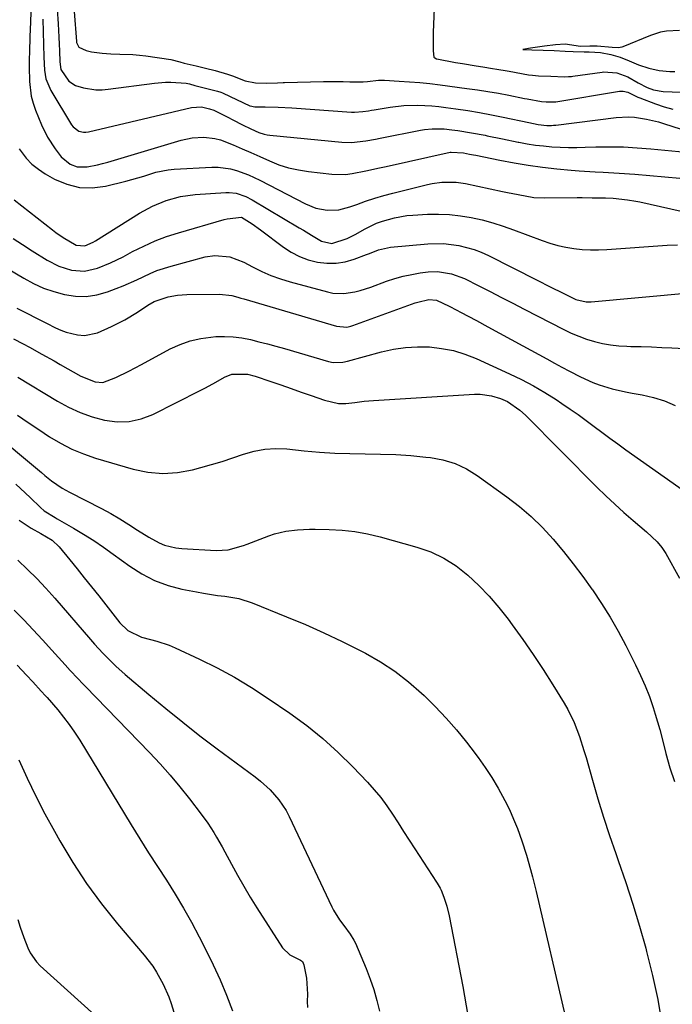
# Model space of a CAD drawing. Units: inches. Extents: x 1841386 to 1846646, y 442248 to 447639.
# Drawn here: x 1842210 to 1842413, y 442417 to 442723 of the extents above; entities that cross this region are included whole.
import ezdxf

# ---------------------------------------------------------------- set-up
doc = ezdxf.new("R2010")
doc.units = ezdxf.units.IN
doc.header["$MEASUREMENT"] = 0
doc.layers.add('7', color=7, linetype='Continuous')
doc.layers.add('8', color=7, linetype='Continuous')

msp = doc.modelspace()

# ---------------------------------------------------------------- linework, layer by layer
at = {"layer": '7', "color": 18}
for points in [[(1842213.97, 442725.41, 1874), (1842213.84, 442722.36, 1874), (1842213.68, 442717.78, 1874), (1842213.53, 442713.08, 1874), (1842213.47, 442710.78, 1874), (1842213.45, 442708.48, 1874), (1842213.5, 442703.87, 1874), (1842214.03, 442699.34, 1874), (1842214.62, 442697.15, 1874), (1842215.38, 442694.99, 1874), (1842217.23, 442690.48, 1874), (1842219.13, 442686.58, 1874), (1842221.49, 442682.95, 1874), (1842223.4, 442680.49, 1874), (1842226.18, 442678.19, 1874), (1842228.35, 442677.35, 1874), (1842231.48, 442677.44, 1874), (1842234.67, 442678.06, 1874), (1842236.25, 442678.45, 1874), (1842237.81, 442678.88, 1874), (1842260.61, 442685.65, 1874), (1842264.08, 442686.39, 1874), (1842267.62, 442686.6, 1874), (1842271.13, 442686.2, 1874), (1842272.83, 442685.74, 1874), (1842276.76, 442684.19, 1874), (1842279.53, 442683, 1874), (1842282.3, 442681.8, 1874), (1842285.05, 442680.58, 1874), (1842288.08, 442679.22, 1874), (1842291.01, 442678.06, 1874), (1842293.98, 442677.1, 1874), (1842297.04, 442676.42, 1874), (1842300.15, 442675.93, 1874), (1842307.38, 442675.16, 1874), (1842311.65, 442675.06, 1874), (1842313.77, 442675.28, 1874), (1842317.98, 442676.13, 1874), (1842322.19, 442677.07, 1874), (1842324.29, 442677.53, 1874), (1842344.17, 442681.92, 1874), (1842344.48, 442681.98, 1874), (1842348.29, 442681.74, 1874), (1842350.19, 442681.36, 1874), (1842351.46, 442681.1, 1874), (1842352.1, 442680.98, 1874), (1842359.61, 442679.47, 1874), (1842364.01, 442678.66, 1874), (1842368.43, 442677.93, 1874), (1842372.86, 442677.33, 1874), (1842377.31, 442676.81, 1874), (1842381.78, 442676.36, 1874), (1842384.25, 442676.14, 1874), (1842389.19, 442675.81, 1874), (1842391.66, 442675.7, 1874), (1842396.61, 442675.47, 1874), (1842401.55, 442675.11, 1874), (1842415.52, 442673.88, 1874)], [(1842227.36, 442725.65, 1868), (1842228.11, 442716.33, 1868), (1842228.16, 442715.99, 1868), (1842228.81, 442714.51, 1868), (1842231.14, 442713.53, 1868), (1842232.8, 442713.12, 1868), (1842236.06, 442712.67, 1868), (1842238.83, 442712.46, 1868), (1842241.54, 442712.41, 1868), (1842245.62, 442712.24, 1868), (1842247.66, 442712.05, 1868), (1842249.69, 442711.81, 1868), (1842257.47, 442710.75, 1868), (1842260.2, 442709.98, 1868), (1842261.51, 442709.54, 1868), (1842265.24, 442708.7, 1868), (1842268.22, 442708.02, 1868), (1842271.2, 442707.27, 1868), (1842274.98, 442706.21, 1868), (1842276.61, 442705.6, 1868), (1842280.55, 442704.06, 1868), (1842283.7, 442703.52, 1868), (1842287.26, 442703.35, 1868), (1842290.58, 442703.52, 1868), (1842292.26, 442703.61, 1868), (1842292.68, 442703.62, 1868), (1842304.82, 442703.84, 1868), (1842306.87, 442703.86, 1868), (1842310.96, 442703.85, 1868), (1842313.01, 442703.82, 1868), (1842316.53, 442703.74, 1868), (1842317.1, 442703.76, 1868), (1842318.52, 442703.93, 1868), (1842321.89, 442704.29, 1868), (1842323.73, 442704.27, 1868), (1842328.3, 442704.02, 1868), (1842331.5, 442703.81, 1868), (1842334.7, 442703.55, 1868), (1842337.89, 442703.22, 1868), (1842341.07, 442702.84, 1868), (1842349.36, 442701.75, 1868), (1842352.63, 442701.29, 1868), (1842355.89, 442700.79, 1868), (1842359.14, 442700.22, 1868), (1842362.39, 442699.6, 1868), (1842367.29, 442698.63, 1868), (1842368.08, 442698.47, 1868), (1842372.54, 442697.65, 1868), (1842374.01, 442697.58, 1868), (1842376.79, 442697.56, 1868), (1842376.95, 442697.59, 1868), (1842396.7, 442700.85, 1868), (1842397.02, 442700.89, 1868), (1842397.84, 442700.88, 1868), (1842399.29, 442700.54, 1868), (1842402.44, 442699.01, 1868), (1842403.02, 442698.78, 1868), (1842407.97, 442696.93, 1868), (1842410.6, 442696.06, 1868), (1842413.27, 442695.3, 1868)], [(1842339.16, 442726.7, 1866), (1842338.89, 442719.15, 1866), (1842338.88, 442718.65, 1866), (1842338.84, 442716.54, 1866), (1842338.84, 442713.42, 1866), (1842339.12, 442711.48, 1866), (1842339.37, 442711.21, 1866), (1842339.87, 442710.95, 1866), (1842340.05, 442710.9, 1866), (1842345.82, 442709.82, 1866), (1842347.95, 442709.43, 1866), (1842352.21, 442708.72, 1866), (1842354.35, 442708.39, 1866), (1842357.35, 442707.95, 1866), (1842358.64, 442707.75, 1866), (1842361.84, 442707.19, 1866), (1842362.48, 442707.08, 1866), (1842368.44, 442706, 1866), (1842369.77, 442705.81, 1866), (1842371.55, 442705.67, 1866), (1842375.42, 442705.52, 1866), (1842379.65, 442705.33, 1866), (1842380.96, 442705.39, 1866), (1842381.84, 442705.47, 1866), (1842382.28, 442705.53, 1866), (1842391.4, 442706.82, 1866), (1842391.82, 442706.87, 1866), (1842395.96, 442706.58, 1866), (1842399.29, 442705.38, 1866), (1842402.5, 442703.48, 1866), (1842405.31, 442702.06, 1866), (1842407.28, 442701.34, 1866), (1842410.35, 442700.83, 1866), (1842421.58, 442700.32, 1866)], [(1842217.67, 442723.2, 1872), (1842217.96, 442711.46, 1872), (1842218.22, 442707.41, 1872), (1842218.63, 442704.75, 1872), (1842220.12, 442701.06, 1872), (1842226.58, 442690.41, 1872), (1842227.04, 442689.8, 1872), (1842228.85, 442688.47, 1872), (1842230.32, 442688.12, 1872), (1842231.07, 442688.13, 1872), (1842231.82, 442688.24, 1872), (1842263.87, 442695.83, 1872), (1842266.98, 442695.99, 1872), (1842269.4, 442695.4, 1872), (1842270.75, 442694.97, 1872), (1842275.17, 442692.79, 1872), (1842276.69, 442692.03, 1872), (1842279.71, 442690.48, 1872), (1842282.28, 442689.15, 1872), (1842284.74, 442688.06, 1872), (1842286.44, 442687.51, 1872), (1842287.32, 442687.34, 1872), (1842288.2, 442687.21, 1872), (1842310.56, 442685.02, 1872), (1842313.54, 442684.92, 1872), (1842317.98, 442685.47, 1872), (1842320.94, 442686, 1872), (1842322.41, 442686.29, 1872), (1842334.97, 442688.8, 1872), (1842336.17, 442689.01, 1872), (1842338.6, 442689.24, 1872), (1842342.27, 442689.18, 1872), (1842344.7, 442688.93, 1872), (1842346.54, 442688.67, 1872), (1842350.79, 442688, 1872), (1842355.02, 442687.19, 1872), (1842355.63, 442687.06, 1872), (1842360.45, 442686.06, 1872), (1842365.27, 442685.07, 1872), (1842365.53, 442685.02, 1872), (1842368.08, 442684.56, 1872), (1842370.63, 442684.16, 1872), (1842373.2, 442683.87, 1872), (1842375.77, 442683.65, 1872), (1842378.35, 442683.52, 1872), (1842380.94, 442683.43, 1872), (1842383.52, 442683.42, 1872), (1842386.11, 442683.47, 1872), (1842389.45, 442683.57, 1872), (1842393.71, 442683.62, 1872), (1842397.96, 442683.56, 1872), (1842402.21, 442683.34, 1872), (1842406.46, 442683.01, 1872), (1842419.57, 442681.75, 1872)], [(1842415.38, 442719.71, 1864), (1842411.39, 442719.52, 1864), (1842409.45, 442719.19, 1864), (1842406.34, 442718.15, 1864), (1842397.74, 442714.61, 1864), (1842397.43, 442714.5, 1864), (1842396.49, 442714.32, 1864), (1842394.46, 442714.43, 1864), (1842389.85, 442714.83, 1864), (1842387.56, 442714.82, 1864), (1842384.62, 442714.79, 1864), (1842379.88, 442715.51, 1864), (1842376.84, 442715.32, 1864), (1842373.44, 442714.82, 1864), (1842369.12, 442714.2, 1864), (1842366.7, 442713.8, 1864), (1842369.54, 442713.72, 1864), (1842373.03, 442713.62, 1864), (1842376.48, 442713.48, 1864), (1842379.85, 442713.3, 1864), (1842382.39, 442713.18, 1864), (1842385.76, 442713.09, 1864), (1842387.33, 442713.1, 1864), (1842390.81, 442712.85, 1864), (1842394.09, 442712.26, 1864), (1842397, 442711.45, 1864), (1842399.74, 442710.28, 1864), (1842402.64, 442709.02, 1864), (1842405.81, 442708.02, 1864), (1842409.02, 442707.27, 1864), (1842412.36, 442707, 1864), (1842413.91, 442706.97, 1864)], [(1842210.37, 442683.01, 1876), (1842210.97, 442682.12, 1876), (1842212.54, 442680.08, 1876), (1842214.29, 442678.22, 1876), (1842216.28, 442676.63, 1876), (1842218.43, 442675.21, 1876), (1842221.34, 442673.58, 1876), (1842225.15, 442672, 1876), (1842229.03, 442671.01, 1876), (1842233.04, 442670.92, 1876), (1842237.13, 442671.43, 1876), (1842243.48, 442672.98, 1876), (1842245.36, 442673.47, 1876), (1842249.08, 442674.55, 1876), (1842252.77, 442675.71, 1876), (1842256.54, 442676.44, 1876), (1842258.46, 442676.63, 1876), (1842270.2, 442677.27, 1876), (1842272.14, 442677.27, 1876), (1842275.96, 442676.76, 1876), (1842277.83, 442676.26, 1876), (1842281.5, 442674.88, 1876), (1842285.04, 442673.22, 1876), (1842299.19, 442665.88, 1876), (1842302.5, 442664.57, 1876), (1842306, 442663.94, 1876), (1842309.55, 442664.05, 1876), (1842312.98, 442664.93, 1876), (1842315.14, 442665.74, 1876), (1842317.92, 442666.73, 1876), (1842320.73, 442667.66, 1876), (1842323.56, 442668.49, 1876), (1842326.41, 442669.26, 1876), (1842337.13, 442671.95, 1876), (1842338.59, 442672.27, 1876), (1842341.53, 442672.66, 1876), (1842345.99, 442672.63, 1876), (1842348.94, 442672.19, 1876), (1842360.38, 442669.79, 1876), (1842362.01, 442669.45, 1876), (1842365.27, 442668.77, 1876), (1842370.18, 442667.92, 1876), (1842373.5, 442667.77, 1876), (1842383.59, 442667.83, 1876), (1842385.16, 442667.83, 1876), (1842388.31, 442667.81, 1876), (1842392.44, 442667.73, 1876), (1842394.74, 442667.63, 1876), (1842399.22, 442667.19, 1876), (1842401.8, 442666.78, 1876), (1842403.08, 442666.51, 1876), (1842422.37, 442662.17, 1876)], [(1842208.73, 442667.2, 1878), (1842220.68, 442657.86, 1878), (1842221.75, 442657.04, 1878), (1842223.94, 442655.46, 1878), (1842228, 442653.08, 1878), (1842230.68, 442652.89, 1878), (1842233.35, 442654.03, 1878), (1842233.98, 442654.39, 1878), (1842247.7, 442663, 1878), (1842251.74, 442665.22, 1878), (1842256, 442666.96, 1878), (1842260.44, 442668.16, 1878), (1842264.99, 442668.77, 1878), (1842274.5, 442669.4, 1878), (1842275.57, 442669.42, 1878), (1842277.69, 442669.17, 1878), (1842280.76, 442668.15, 1878), (1842282.67, 442667.16, 1878), (1842297.3, 442658.5, 1878), (1842298.57, 442657.74, 1878), (1842301.11, 442656.19, 1878), (1842304.17, 442654.34, 1878), (1842307.45, 442653.55, 1878), (1842312.15, 442655.16, 1878), (1842314.65, 442656.44, 1878), (1842317.79, 442658.17, 1878), (1842321.29, 442659.87, 1878), (1842323.11, 442660.54, 1878), (1842326.85, 442661.6, 1878), (1842330.68, 442662.25, 1878), (1842332.61, 442662.42, 1878), (1842337.14, 442662.68, 1878), (1842340.56, 442662.74, 1878), (1842343.96, 442662.62, 1878), (1842347.35, 442662.23, 1878), (1842350.72, 442661.67, 1878), (1842354.06, 442660.9, 1878), (1842357.37, 442660.02, 1878), (1842360.63, 442658.98, 1878), (1842363.86, 442657.84, 1878), (1842372.7, 442654.5, 1878), (1842375.13, 442653.67, 1878), (1842377.58, 442652.97, 1878), (1842380.08, 442652.43, 1878), (1842382.61, 442652.01, 1878), (1842385.16, 442651.76, 1878), (1842387.71, 442651.61, 1878), (1842390.27, 442651.61, 1878), (1842392.83, 442651.73, 1878), (1842411.59, 442653.11, 1878), (1842414.76, 442653.23, 1878)], [(1842194.2, 442653.15, 1882), (1842211.72, 442642.81, 1882), (1842214.77, 442641.2, 1882), (1842217.89, 442639.78, 1882), (1842221.13, 442638.66, 1882), (1842224.45, 442637.73, 1882), (1842227.81, 442637.26, 1882), (1842231.14, 442637.18, 1882), (1842234.44, 442637.69, 1882), (1842237.71, 442638.58, 1882), (1842240.49, 442639.61, 1882), (1842242.64, 442640.45, 1882), (1842246.85, 442642.31, 1882), (1842251, 442644.31, 1882), (1842253.11, 442645.2, 1882), (1842257.48, 442646.61, 1882), (1842268.06, 442649.42, 1882), (1842271.11, 442649.9, 1882), (1842275.71, 442649.43, 1882), (1842280.05, 442647.79, 1882), (1842282.83, 442646.31, 1882), (1842285.64, 442644.93, 1882), (1842288.5, 442643.69, 1882), (1842291.44, 442642.63, 1882), (1842294.43, 442641.7, 1882), (1842306.04, 442638.54, 1882), (1842307.73, 442638.2, 1882), (1842311.12, 442638.05, 1882), (1842314.54, 442638.6, 1882), (1842316.22, 442639.02, 1882), (1842319.54, 442640.08, 1882), (1842324.43, 442641.87, 1882), (1842327, 442642.71, 1882), (1842329.6, 442643.44, 1882), (1842332.24, 442644, 1882), (1842334.9, 442644.44, 1882), (1842337.38, 442644.76, 1882), (1842340.28, 442644.9, 1882), (1842344.57, 442644.23, 1882), (1842348.64, 442642.69, 1882), (1842353.08, 442640.45, 1882), (1842356.61, 442638.66, 1882), (1842360.13, 442636.87, 1882), (1842363.65, 442635.07, 1882), (1842367.17, 442633.26, 1882), (1842379.49, 442626.89, 1882), (1842381.79, 442625.79, 1882), (1842384.14, 442624.78, 1882), (1842386.54, 442623.92, 1882), (1842388.98, 442623.16, 1882), (1842391.46, 442622.57, 1882), (1842393.96, 442622.1, 1882), (1842396.5, 442621.83, 1882), (1842399.04, 442621.68, 1882), (1842400.29, 442621.65, 1882), (1842403.48, 442621.58, 1882), (1842406.66, 442621.48, 1882), (1842409.85, 442621.35, 1882), (1842413.03, 442621.2, 1882), (1842430.83, 442620.26, 1882)], [(1842209.61, 442633.53, 1884), (1842212.67, 442632, 1884), (1842215.73, 442630.46, 1884), (1842218.78, 442628.91, 1884), (1842221.64, 442627.44, 1884), (1842223.28, 442626.7, 1884), (1842224.96, 442626.06, 1884), (1842228.45, 442625.23, 1884), (1842230.61, 442625.01, 1884), (1842234.65, 442625.84, 1884), (1842238.98, 442627.81, 1884), (1842241.07, 442628.82, 1884), (1842243.12, 442629.9, 1884), (1842247.07, 442632.33, 1884), (1842250.31, 442634.49, 1884), (1842252.29, 442635.63, 1884), (1842256.55, 442637.01, 1884), (1842259.47, 442637.54, 1884), (1842260.95, 442637.67, 1884), (1842262.43, 442637.74, 1884), (1842272.52, 442637.85, 1884), (1842276.35, 442637.41, 1884), (1842278.23, 442636.92, 1884), (1842279.17, 442636.66, 1884), (1842280.1, 442636.39, 1884), (1842308.84, 442627.89, 1884), (1842312.06, 442627.66, 1884), (1842313.34, 442627.92, 1884), (1842313.96, 442628.11, 1884), (1842333.28, 442635.15, 1884), (1842334.12, 442635.43, 1884), (1842337.5, 442636.17, 1884), (1842339.89, 442636.03, 1884), (1842343.9, 442634.17, 1884), (1842346.23, 442632.95, 1884), (1842347.4, 442632.32, 1884), (1842352.3, 442629.65, 1884), (1842355.91, 442627.68, 1884), (1842359.52, 442625.71, 1884), (1842363.13, 442623.75, 1884), (1842366.74, 442621.78, 1884), (1842374.16, 442617.74, 1884), (1842376.52, 442616.46, 1884), (1842378.89, 442615.19, 1884), (1842381.26, 442613.94, 1884), (1842384.65, 442612.16, 1884), (1842388.48, 442610.4, 1884), (1842390.46, 442609.67, 1884), (1842394.51, 442608.46, 1884), (1842398.64, 442607.51, 1884), (1842400.72, 442607.12, 1884), (1842403.77, 442606.59, 1884), (1842407.31, 442605.77, 1884), (1842410.75, 442604.71, 1884), (1842414.06, 442603.26, 1884)], [(1842208.52, 442624.03, 1886), (1842211.52, 442622.46, 1886), (1842213.5, 442621.39, 1886), (1842217.33, 442619.29, 1886), (1842221.18, 442617.14, 1886), (1842223.1, 442616.05, 1886), (1842229.46, 442612.42, 1886), (1842233.97, 442610.63, 1886), (1842236.31, 442610.47, 1886), (1842240.38, 442611.96, 1886), (1842244.38, 442613.93, 1886), (1842248.32, 442616, 1886), (1842257.24, 442620.88, 1886), (1842260.3, 442622.29, 1886), (1842263.44, 442623.43, 1886), (1842266.69, 442624.15, 1886), (1842271.39, 442624.68, 1886), (1842274.1, 442624.74, 1886), (1842276.8, 442624.63, 1886), (1842279.47, 442624.28, 1886), (1842282.14, 442623.77, 1886), (1842284.79, 442623.11, 1886), (1842287.43, 442622.43, 1886), (1842290.06, 442621.7, 1886), (1842292.68, 442620.96, 1886), (1842306.34, 442616.96, 1886), (1842307.81, 442616.65, 1886), (1842310.83, 442616.72, 1886), (1842312.31, 442617.03, 1886), (1842322.86, 442619.94, 1886), (1842326.54, 442620.76, 1886), (1842330.25, 442621.33, 1886), (1842333.99, 442621.53, 1886), (1842337.76, 442621.48, 1886), (1842341.49, 442621.03, 1886), (1842345.17, 442620.33, 1886), (1842348.74, 442619.23, 1886), (1842352.25, 442617.87, 1886), (1842362.61, 442613.18, 1886), (1842366.34, 442611.38, 1886), (1842370, 442609.46, 1886), (1842373.57, 442607.36, 1886), (1842377.07, 442605.15, 1886), (1842378.88, 442603.94, 1886), (1842381.41, 442602.21, 1886), (1842383.92, 442600.46, 1886), (1842386.39, 442598.65, 1886), (1842388.84, 442596.82, 1886), (1842391.28, 442594.98, 1886), (1842393.74, 442593.16, 1886), (1842396.22, 442591.36, 1886), (1842398.71, 442589.59, 1886), (1842422.55, 442572.81, 1886)], [(1842209.93, 442612.15, 1888), (1842222.19, 442604.67, 1888), (1842225.69, 442602.77, 1888), (1842229.29, 442601.1, 1888), (1842233.03, 442599.78, 1888), (1842236.87, 442598.71, 1888), (1842240.73, 442598.25, 1888), (1842244.53, 442598.31, 1888), (1842248.23, 442599.17, 1888), (1842251.86, 442600.55, 1888), (1842266.52, 442607.96, 1888), (1842268.17, 442608.82, 1888), (1842271.43, 442610.58, 1888), (1842274.08, 442612.1, 1888), (1842276.34, 442613.02, 1888), (1842281.23, 442613.06, 1888), (1842283.64, 442612.44, 1888), (1842288.48, 442610.76, 1888), (1842291.61, 442609.67, 1888), (1842294.74, 442608.58, 1888), (1842297.87, 442607.48, 1888), (1842301, 442606.38, 1888), (1842305.12, 442604.91, 1888), (1842309.48, 442603.96, 1888), (1842311.72, 442603.9, 1888), (1842314.58, 442604.23, 1888), (1842317.44, 442604.62, 1888), (1842320.31, 442604.87, 1888), (1842351.68, 442606.82, 1888), (1842353.45, 442606.82, 1888), (1842356.95, 442606.35, 1888), (1842359.83, 442605.48, 1888), (1842361.97, 442604.56, 1888), (1842365.8, 442601.86, 1888), (1842367.52, 442600.26, 1888), (1842389.76, 442577.98, 1888), (1842392.5, 442575.3, 1888), (1842395.28, 442572.67, 1888), (1842398.12, 442570.11, 1888), (1842401.01, 442567.59, 1888), (1842405.12, 442564.1, 1888), (1842408.42, 442560.98, 1888), (1842409.87, 442559.24, 1888), (1842410.51, 442558.31, 1888), (1842411.1, 442557.35, 1888), (1842415.42, 442549.68, 1888)], [(1842200.95, 442596.1, 1892), (1842217.21, 442582.46, 1892), (1842218.25, 442581.61, 1892), (1842220.36, 442579.96, 1892), (1842223.67, 442577.66, 1892), (1842226, 442576.35, 1892), (1842235.87, 442571.31, 1892), (1842238.76, 442569.77, 1892), (1842241.58, 442568.12, 1892), (1842244.35, 442566.39, 1892), (1842247.08, 442564.6, 1892), (1842250.57, 442562.4, 1892), (1842253.82, 442560.69, 1892), (1842255.5, 442559.99, 1892), (1842258.99, 442559.09, 1892), (1842260.8, 442558.89, 1892), (1842271.51, 442558.32, 1892), (1842275.18, 442558.53, 1892), (1842279.95, 442559.81, 1892), (1842281.11, 442560.23, 1892), (1842287.87, 442562.85, 1892), (1842289.6, 442563.44, 1892), (1842293.14, 442564.29, 1892), (1842296.78, 442564.72, 1892), (1842300.44, 442564.88, 1892), (1842302.28, 442564.88, 1892), (1842306.63, 442564.8, 1892), (1842310.62, 442564.58, 1892), (1842314.58, 442564.16, 1892), (1842318.49, 442563.44, 1892), (1842322.38, 442562.52, 1892), (1842333.78, 442559.36, 1892), (1842338.11, 442557.83, 1892), (1842342.24, 442555.93, 1892), (1842346.06, 442553.48, 1892), (1842349.69, 442550.65, 1892), (1842353.05, 442547.45, 1892), (1842356.27, 442544.11, 1892), (1842359.29, 442540.59, 1892), (1842362.16, 442536.94, 1892), (1842363.46, 442535.19, 1892), (1842366.74, 442530.63, 1892), (1842369.94, 442526.02, 1892), (1842373.02, 442521.34, 1892), (1842376.03, 442516.6, 1892), (1842379.52, 442510.94, 1892), (1842380.66, 442508.96, 1892), (1842382.66, 442504.86, 1892), (1842384.29, 442500.58, 1892), (1842385.71, 442496.22, 1892), (1842386.36, 442494.02, 1892), (1842388.37, 442486.95, 1892), (1842390.05, 442481.23, 1892), (1842391.81, 442475.53, 1892), (1842393.67, 442469.86, 1892), (1842395.6, 442464.21, 1892), (1842396.38, 442462.01, 1892), (1842398.67, 442455.26, 1892), (1842400.88, 442448.48, 1892), (1842402.93, 442441.65, 1892), (1842404.89, 442434.79, 1892), (1842405.17, 442433.77, 1892), (1842407.02, 442426.34, 1892), (1842408.63, 442418.87, 1892), (1842409.88, 442411.33, 1892)], [(1842209.27, 442578.9, 1894), (1842210.75, 442577.53, 1894), (1842213.7, 442574.75, 1894), (1842216.93, 442571.61, 1894), (1842218.12, 442570.59, 1894), (1842221.45, 442568.52, 1894), (1842222.13, 442568.13, 1894), (1842227.17, 442565.22, 1894), (1842230.34, 442563.33, 1894), (1842233.47, 442561.36, 1894), (1842236.53, 442559.3, 1894), (1842239.55, 442557.17, 1894), (1842244.69, 442553.4, 1894), (1842248.46, 442551.01, 1894), (1842252.39, 442548.97, 1894), (1842256.54, 442547.46, 1894), (1842260.85, 442546.31, 1894), (1842265.36, 442545.41, 1894), (1842267.54, 442545.01, 1894), (1842271.94, 442544.36, 1894), (1842274.15, 442544.11, 1894), (1842278.5, 442543.37, 1894), (1842282.71, 442542.02, 1894), (1842293.38, 442537.74, 1894), (1842299.19, 442535.31, 1894), (1842304.95, 442532.76, 1894), (1842310.63, 442530.06, 1894), (1842316.26, 442527.24, 1894), (1842317.83, 442526.42, 1894), (1842322.5, 442523.74, 1894), (1842327, 442520.81, 1894), (1842331.24, 442517.52, 1894), (1842335.3, 442513.98, 1894), (1842336.05, 442513.26, 1894), (1842339.53, 442509.82, 1894), (1842342.9, 442506.28, 1894), (1842346.11, 442502.59, 1894), (1842349.21, 442498.81, 1894), (1842350.57, 442497.06, 1894), (1842352.85, 442494.03, 1894), (1842355.03, 442490.94, 1894), (1842357.09, 442487.77, 1894), (1842359.06, 442484.53, 1894), (1842361.19, 442480.7, 1894), (1842362.61, 442477.85, 1894), (1842363.88, 442474.93, 1894), (1842365.04, 442471.95, 1894), (1842366.4, 442468.11, 1894), (1842367.83, 442463.69, 1894), (1842369.12, 442459.23, 1894), (1842369.72, 442456.99, 1894), (1842370.84, 442452.48, 1894), (1842379.9, 442413.77, 1894)], [(1842210.35, 442567.71, 1896), (1842214.06, 442565.25, 1896), (1842217.07, 442563.54, 1896), (1842218.83, 442562.53, 1896), (1842220.56, 442561.46, 1896), (1842222.76, 442559.41, 1896), (1842226.02, 442555.4, 1896), (1842228.29, 442552.61, 1896), (1842230.55, 442549.8, 1896), (1842232.79, 442546.99, 1896), (1842235.03, 442544.17, 1896), (1842241.57, 442535.86, 1896), (1842244.1, 442533.46, 1896), (1842248.29, 442531.41, 1896), (1842251.11, 442530.71, 1896), (1842253.08, 442530.19, 1896), (1842256.93, 442528.87, 1896), (1842258.81, 442528.07, 1896), (1842266.28, 442524.58, 1896), (1842271.79, 442521.84, 1896), (1842277.21, 442518.92, 1896), (1842282.47, 442515.74, 1896), (1842287.64, 442512.39, 1896), (1842294.42, 442507.75, 1896), (1842299.61, 442503.95, 1896), (1842304.63, 442499.94, 1896), (1842309.38, 442495.63, 1896), (1842313.96, 442491.1, 1896), (1842318.48, 442486.35, 1896), (1842320.59, 442483.99, 1896), (1842322.61, 442481.56, 1896), (1842324.49, 442479.01, 1896), (1842326.27, 442476.39, 1896), (1842327.98, 442473.72, 1896), (1842329.7, 442471.05, 1896), (1842331.42, 442468.38, 1896), (1842333.15, 442465.72, 1896), (1842339.94, 442455.31, 1896), (1842340.13, 442455.01, 1896), (1842341.07, 442453.48, 1896), (1842341.36, 442452.83, 1896), (1842342.18, 442450.69, 1896), (1842343.13, 442447.83, 1896), (1842343.83, 442444.91, 1896), (1842348.05, 442422.96, 1896), (1842349.67, 442413.93, 1896)], [(1842209.91, 442555.25, 1898), (1842212.91, 442552.44, 1898), (1842215.84, 442549.56, 1898), (1842218.65, 442546.57, 1898), (1842221.39, 442543.51, 1898), (1842232.44, 442530.69, 1898), (1842233.7, 442529.25, 1898), (1842236.29, 442526.43, 1898), (1842237.62, 442525.05, 1898), (1842240.36, 442522.38, 1898), (1842243.22, 442519.84, 1898), (1842250.63, 442513.55, 1898), (1842255.84, 442509.21, 1898), (1842261.1, 442504.95, 1898), (1842266.44, 442500.8, 1898), (1842271.84, 442496.71, 1898), (1842283.62, 442487.98, 1898), (1842285.23, 442486.71, 1898), (1842288.25, 442483.97, 1898), (1842290.97, 442480.92, 1898), (1842293.22, 442477.54, 1898), (1842294.17, 442475.73, 1898), (1842307.4, 442447.69, 1898), (1842307.92, 442446.65, 1898), (1842309.83, 442443.59, 1898), (1842311.14, 442441.83, 1898), (1842313.13, 442439.22, 1898), (1842314.25, 442437.35, 1898), (1842314.72, 442436.37, 1898), (1842318.1, 442428.49, 1898), (1842319.37, 442425.25, 1898), (1842320.5, 442421.98, 1898), (1842321.44, 442418.64, 1898), (1842322.25, 442415.26, 1898)], [(1842209.71, 442522.66, 1902), (1842212.63, 442519.58, 1902), (1842214.56, 442517.49, 1902), (1842217.16, 442514.61, 1902), (1842218.46, 442513.22, 1902), (1842218.97, 442512.65, 1902), (1842222.28, 442508.83, 1902), (1842224.13, 442506.58, 1902), (1842225.89, 442504.28, 1902), (1842227.54, 442501.9, 1902), (1842229.12, 442499.46, 1902), (1842245.15, 442473.09, 1902), (1842247.81, 442468.76, 1902), (1842250.51, 442464.45, 1902), (1842253.26, 442460.18, 1902), (1842256.04, 442455.92, 1902), (1842258.77, 442451.64, 1902), (1842261.4, 442447.3, 1902), (1842263.87, 442442.86, 1902), (1842266.25, 442438.37, 1902), (1842268.29, 442434.33, 1902), (1842270.55, 442429.68, 1902), (1842272.7, 442424.99, 1902), (1842274.7, 442420.23, 1902), (1842276.6, 442415.43, 1902)], [(1842210.24, 442493.26, 1904), (1842212.8, 442487.64, 1904), (1842215.47, 442482.07, 1904), (1842218.3, 442476.59, 1904), (1842221.25, 442471.16, 1904), (1842222.91, 442468.19, 1904), (1842226.97, 442461.45, 1904), (1842231.26, 442454.88, 1904), (1842235.94, 442448.57, 1904), (1842240.85, 442442.43, 1904), (1842249.17, 442432.65, 1904), (1842251.8, 442429.23, 1904), (1842252.98, 442427.43, 1904), (1842255.09, 442423.66, 1904), (1842256.78, 442419.71, 1904), (1842257.49, 442417.67, 1904), (1842261.74, 442403.94, 1904)], [(1842209.93, 442443.78, 1906), (1842210.65, 442441.39, 1906), (1842211.73, 442438.12, 1906), (1842212.97, 442434.91, 1906), (1842213.73, 442433.38, 1906), (1842215.67, 442430.63, 1906), (1842216.85, 442429.4, 1906), (1842233.82, 442413.99, 1906)]]:
    msp.add_polyline3d(points, dxfattribs=at)
at = {"layer": '8', "color": 18}
for points in [[(1842222.12, 442726.36, 1870), (1842222.39, 442721.84, 1870), (1842222.64, 442717.63, 1870), (1842222.75, 442715.52, 1870), (1842222.84, 442713.41, 1870), (1842222.98, 442710.02, 1870), (1842223.28, 442707.59, 1870), (1842225.71, 442704, 1870), (1842227.77, 442702.62, 1870), (1842230.25, 442701.87, 1870), (1842234.11, 442701.3, 1870), (1842236.06, 442701.31, 1870), (1842238.01, 442701.46, 1870), (1842252.32, 442703.38, 1870), (1842255.75, 442703.66, 1870), (1842257.47, 442703.65, 1870), (1842262.23, 442703.35, 1870), (1842263.22, 442703.14, 1870), (1842264.85, 442702.6, 1870), (1842267.77, 442701.95, 1870), (1842271.96, 442700.89, 1870), (1842272.94, 442700.55, 1870), (1842273.42, 442700.35, 1870), (1842273.66, 442700.25, 1870), (1842281.96, 442696.37, 1870), (1842282.1, 442696.31, 1870), (1842283.52, 442695.99, 1870), (1842286.15, 442696, 1870), (1842286.76, 442696.02, 1870), (1842290.73, 442695.93, 1870), (1842295, 442695.71, 1870), (1842313.56, 442694.41, 1870), (1842314.45, 442694.38, 1870), (1842317.09, 442694.54, 1870), (1842318.85, 442694.81, 1870), (1842319.72, 442694.95, 1870), (1842320.6, 442695.1, 1870), (1842325.49, 442695.94, 1870), (1842329.8, 442696.47, 1870), (1842334.14, 442696.57, 1870), (1842338.48, 442696.34, 1870), (1842340.64, 442696.13, 1870), (1842342.8, 442695.86, 1870), (1842345.91, 442695.43, 1870), (1842349.61, 442694.87, 1870), (1842353.3, 442694.26, 1870), (1842356.97, 442693.57, 1870), (1842360.64, 442692.83, 1870), (1842368.6, 442691.14, 1870), (1842371.45, 442690.55, 1870), (1842374.21, 442690.22, 1870), (1842375.61, 442690.23, 1870), (1842376.3, 442690.28, 1870), (1842377, 442690.36, 1870), (1842395.71, 442692.75, 1870), (1842399.51, 442692.96, 1870), (1842401.41, 442692.84, 1870), (1842405.18, 442692.24, 1870), (1842408.9, 442691.32, 1870), (1842410.73, 442690.77, 1870), (1842415.56, 442689.19, 1870)], [(1842208.41, 442655.15, 1880), (1842211.37, 442653.25, 1880), (1842214.34, 442651.36, 1880), (1842218.97, 442648.46, 1880), (1842222.63, 442646.57, 1880), (1842226.56, 442645.31, 1880), (1842230.58, 442644.99, 1880), (1842234.69, 442645.91, 1880), (1842238.7, 442647.57, 1880), (1842242.59, 442649.5, 1880), (1842245.56, 442651.1, 1880), (1842249.01, 442652.81, 1880), (1842252.52, 442654.38, 1880), (1842256.12, 442655.72, 1880), (1842259.79, 442656.91, 1880), (1842274.03, 442661.04, 1880), (1842274.87, 442661.25, 1880), (1842279.38, 442661.73, 1880), (1842282.67, 442659.74, 1880), (1842285.23, 442657.87, 1880), (1842292.36, 442652.48, 1880), (1842294.81, 442650.88, 1880), (1842297.38, 442649.51, 1880), (1842300.11, 442648.52, 1880), (1842302.94, 442647.77, 1880), (1842305.84, 442647.46, 1880), (1842308.72, 442647.46, 1880), (1842311.55, 442647.94, 1880), (1842314.36, 442648.73, 1880), (1842318.2, 442650.17, 1880), (1842319.12, 442650.52, 1880), (1842321.87, 442651.58, 1880), (1842325.66, 442652.47, 1880), (1842337.25, 442653.51, 1880), (1842342.09, 442653.6, 1880), (1842346.89, 442653, 1880), (1842351.57, 442651.75, 1880), (1842353.82, 442650.87, 1880), (1842356.03, 442649.87, 1880), (1842371.22, 442642.22, 1880), (1842375.22, 442640.19, 1880), (1842379.21, 442638.14, 1880), (1842383.24, 442636.19, 1880), (1842386.39, 442635.5, 1880), (1842387.19, 442635.49, 1880), (1842388, 442635.52, 1880), (1842418.5, 442638.3, 1880)], [(1842209.84, 442600.3, 1890), (1842213.12, 442598.06, 1890), (1842216.42, 442595.83, 1890), (1842219.74, 442593.62, 1890), (1842223.13, 442591.59, 1890), (1842226.63, 442589.77, 1890), (1842230.27, 442588.27, 1890), (1842234.01, 442586.99, 1890), (1842245.72, 442583.56, 1890), (1842250.32, 442582.61, 1890), (1842254.93, 442582.18, 1890), (1842259.54, 442582.51, 1890), (1842264.17, 442583.34, 1890), (1842266.69, 442584.02, 1890), (1842270.04, 442584.97, 1890), (1842273.38, 442585.97, 1890), (1842276.68, 442587.05, 1890), (1842279.97, 442588.19, 1890), (1842283.28, 442589.13, 1890), (1842286.62, 442589.77, 1890), (1842290.02, 442589.95, 1890), (1842293.45, 442589.83, 1890), (1842298.86, 442589.26, 1890), (1842303.58, 442588.84, 1890), (1842308.31, 442588.53, 1890), (1842313.04, 442588.37, 1890), (1842317.78, 442588.31, 1890), (1842322.55, 442588.24, 1890), (1842327.26, 442588.07, 1890), (1842331.96, 442587.74, 1890), (1842336.66, 442587.31, 1890), (1842338.04, 442587.16, 1890), (1842341.93, 442586.42, 1890), (1842345.67, 442585.31, 1890), (1842349.2, 442583.64, 1890), (1842352.59, 442581.58, 1890), (1842361.78, 442574.99, 1890), (1842365.66, 442571.99, 1890), (1842369.37, 442568.82, 1890), (1842372.86, 442565.39, 1890), (1842376.18, 442561.79, 1890), (1842379.32, 442558.01, 1890), (1842382.39, 442554.18, 1890), (1842385.33, 442550.25, 1890), (1842388.2, 442546.25, 1890), (1842388.35, 442546.04, 1890), (1842391.15, 442541.85, 1890), (1842393.82, 442537.58, 1890), (1842396.32, 442533.21, 1890), (1842398.7, 442528.76, 1890), (1842401.77, 442522.75, 1890), (1842403.32, 442519.53, 1890), (1842404.76, 442516.26, 1890), (1842406.04, 442512.92, 1890), (1842407.21, 442509.55, 1890), (1842407.87, 442507.46, 1890), (1842409.28, 442502.7, 1890), (1842410.49, 442497.87, 1890), (1842411.12, 442495.25, 1890), (1842412.34, 442490.87, 1890), (1842413.78, 442486.56, 1890)], [(1842208.77, 442539.78, 1900), (1842211.75, 442536.73, 1900), (1842214.71, 442533.66, 1900), (1842217.61, 442530.55, 1900), (1842220.48, 442527.4, 1900), (1842224.65, 442522.76, 1900), (1842226.19, 442521.07, 1900), (1842228.55, 442518.58, 1900), (1842230.14, 442516.93, 1900), (1842230.94, 442516.11, 1900), (1842250.82, 442495.57, 1900), (1842254.06, 442492.11, 1900), (1842257.21, 442488.58, 1900), (1842260.24, 442484.95, 1900), (1842263.18, 442481.24, 1900), (1842266.84, 442476.45, 1900), (1842268.87, 442473.66, 1900), (1842270.75, 442470.77, 1900), (1842271.64, 442469.3, 1900), (1842273.36, 442466.3, 1900), (1842274.18, 442464.78, 1900), (1842276.24, 442460.9, 1900), (1842278.11, 442457.46, 1900), (1842280.05, 442454.05, 1900), (1842282.06, 442450.69, 1900), (1842284.13, 442447.36, 1900), (1842292.05, 442434.96, 1900), (1842294.37, 442432.74, 1900), (1842297.72, 442431.16, 1900), (1842298.28, 442430.65, 1900), (1842298.77, 442429.65, 1900), (1842299.59, 442425.52, 1900), (1842299.82, 442420.58, 1900), (1842299.76, 442418.31, 1900), (1842299.82, 442416.46, 1900)]]:
    msp.add_polyline3d(points, dxfattribs=at)

doc.saveas('drawing.dxf')
